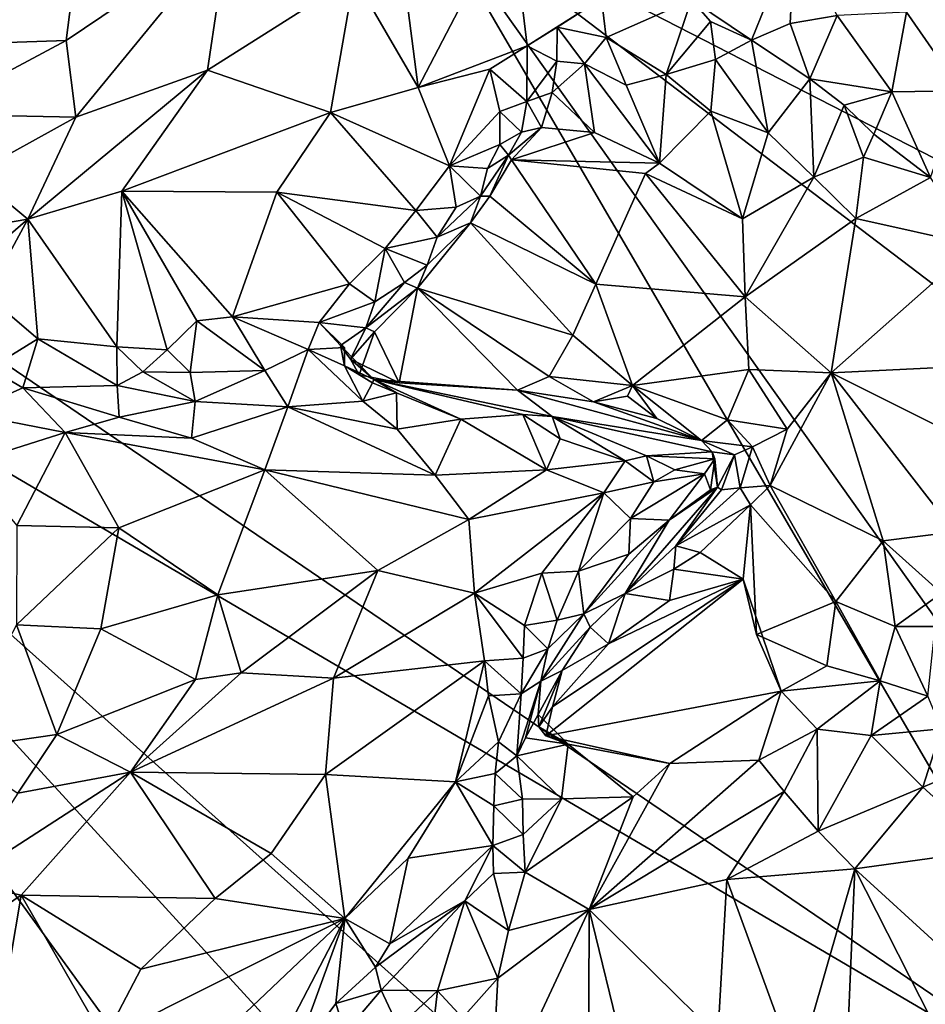
# Model space of a CAD drawing. Units: metres. Extents: x 25.19 to 33.69, y -2.83 to 5.58.
# Drawn here: x 31.09 to 31.81, y -1.92 to -1.14 of the extents above; entities that cross this region are included whole.
import ezdxf

# ---------------------------------------------------------------- set-up
doc = ezdxf.new("R2010")
doc.units = ezdxf.units.M

msp = doc.modelspace()

# ---------------------------------------------------------------- linework, layer by layer
at = {"layer": '1'}
for points in [[(31.41034, -1.04478, 0.82967), (33.01012, -0.95402, 0.76988), (32.55301, -1.63102, 0.79639)], [(31.01554, -1.04986, 1.12727), (30.95119, -1.16567, 1.23054), (31.14243, -0.98305, 1.1229)], [(31.14243, -0.98305, 1.1229), (30.95119, -1.16567, 1.23054), (31.1415, -1.06904, 1.23371)], [(30.77219, -1.20374, 0.85386), (31.05375, -0.99021, 0.84118), (31.41034, -1.04478, 0.82967)], [(31.98364, -2.02844, 0.82228), (30.77219, -1.20374, 0.85386), (31.41034, -1.04478, 0.82967)], [(32.08145, -1.98927, 0.81864), (31.98364, -2.02844, 0.82228), (31.41034, -1.04478, 0.82967)], [(32.08145, -1.98927, 0.81864), (31.41034, -1.04478, 0.82967), (32.31914, -1.73605, 0.80577)], [(31.41034, -1.04478, 0.82967), (32.55301, -1.63102, 0.79639), (32.31914, -1.73605, 0.80577)], [(31.39684, -1.1129, 1.31445), (31.4077, -1.19674, 1.35258), (31.48077, -1.05625, 1.31402)], [(31.48077, -1.05625, 1.31402), (31.4077, -1.19674, 1.35258), (31.49367, -1.1639, 1.34773)], [(31.48077, -1.05625, 1.31402), (31.49367, -1.1639, 1.34773), (31.5522, -1.12634, 1.34186)], [(30.95119, -1.16567, 1.23054), (31.12983, -1.15958, 1.31228), (31.1415, -1.06904, 1.23371)], [(31.1415, -1.06904, 1.23371), (31.12983, -1.15958, 1.31228), (31.25764, -1.07334, 1.28534)], [(31.12983, -1.15958, 1.31228), (31.13753, -1.22015, 1.35137), (31.25764, -1.07334, 1.28534)], [(31.25764, -1.07334, 1.28534), (31.13753, -1.22015, 1.35137), (31.24142, -1.18302, 1.34442)], [(31.25764, -1.07334, 1.28534), (31.24142, -1.18302, 1.34442), (31.35698, -1.10958, 1.31252)], [(31.70451, -1.07544, 1.36772), (31.62336, -1.12728, 1.37985), (31.67061, -1.1594, 1.40168)], [(31.70451, -1.07544, 1.36772), (31.67061, -1.1594, 1.40168), (31.70121, -1.14605, 1.39322)], [(31.73832, -1.13992, 1.37539), (31.70451, -1.07544, 1.36772), (31.70121, -1.14605, 1.39322)], [(31.24142, -1.18302, 1.34442), (31.33851, -1.21624, 1.35175), (31.35698, -1.10958, 1.31252)], [(31.35698, -1.10958, 1.31252), (31.33851, -1.21624, 1.35175), (31.4077, -1.19674, 1.35258)], [(31.39684, -1.1129, 1.31445), (31.35698, -1.10958, 1.31252), (31.4077, -1.19674, 1.35258)], [(31.82798, -1.112, 1.34788), (31.79298, -1.1372, 1.35247), (31.83615, -1.19918, 1.37704)], [(31.5522, -1.12634, 1.34186), (31.49367, -1.1639, 1.34773), (31.51735, -1.14898, 1.34149)], [(31.5522, -1.12634, 1.34186), (31.51735, -1.14898, 1.34149), (31.55586, -1.15732, 1.34853)], [(31.5522, -1.12634, 1.34186), (31.55586, -1.15732, 1.34853), (31.62336, -1.12728, 1.37985)], [(31.55586, -1.15732, 1.34853), (31.60329, -1.18642, 1.38114), (31.62336, -1.12728, 1.37985)], [(31.62336, -1.12728, 1.37985), (31.60329, -1.18642, 1.38114), (31.63839, -1.14469, 1.39246)], [(31.62336, -1.12728, 1.37985), (31.63839, -1.14469, 1.39246), (31.67061, -1.1594, 1.40168)], [(31.73832, -1.13992, 1.37539), (31.70121, -1.14605, 1.39322), (31.71652, -1.18971, 1.3886)], [(31.73832, -1.13992, 1.37539), (31.71652, -1.18971, 1.3886), (31.78136, -1.20007, 1.35874)], [(31.73832, -1.13992, 1.37539), (31.78136, -1.20007, 1.35874), (31.79298, -1.1372, 1.35247)], [(31.79298, -1.1372, 1.35247), (31.78136, -1.20007, 1.35874), (31.83615, -1.19918, 1.37704)], [(31.49367, -1.1639, 1.34773), (31.51711, -1.17593, 1.33677), (31.51735, -1.14898, 1.34149)], [(31.51735, -1.14898, 1.34149), (31.51711, -1.17593, 1.33677), (31.53873, -1.17807, 1.34667)], [(31.55586, -1.15732, 1.34853), (31.51735, -1.14898, 1.34149), (31.53873, -1.17807, 1.34667)], [(31.63839, -1.14469, 1.39246), (31.60329, -1.18642, 1.38114), (31.64213, -1.17453, 1.39692)], [(31.63839, -1.14469, 1.39246), (31.64213, -1.17453, 1.39692), (31.67061, -1.1594, 1.40168)], [(31.70121, -1.14605, 1.39322), (31.67061, -1.1594, 1.40168), (31.71652, -1.18971, 1.3886)], [(31.55586, -1.15732, 1.34853), (31.53873, -1.17807, 1.34667), (31.57162, -1.19476, 1.35617)], [(31.55586, -1.15732, 1.34853), (31.57162, -1.19476, 1.35617), (31.60329, -1.18642, 1.38114)], [(30.95119, -1.16567, 1.23054), (31.02089, -1.21765, 1.3164), (31.12983, -1.15958, 1.31228)], [(31.12983, -1.15958, 1.31228), (31.02089, -1.21765, 1.3164), (31.13753, -1.22015, 1.35137)], [(31.4077, -1.19674, 1.35258), (31.46412, -1.1823, 1.35174), (31.49367, -1.1639, 1.34773)], [(31.46412, -1.1823, 1.35174), (31.49331, -1.20769, 1.34836), (31.49367, -1.1639, 1.34773)], [(31.49367, -1.1639, 1.34773), (31.49331, -1.20769, 1.34836), (31.51711, -1.17593, 1.33677)], [(31.67061, -1.1594, 1.40168), (31.64213, -1.17453, 1.39692), (31.68385, -1.23248, 1.38487)], [(31.67061, -1.1594, 1.40168), (31.68385, -1.23248, 1.38487), (31.71652, -1.18971, 1.3886)], [(31.51336, -1.20046, 1.32363), (31.51711, -1.17593, 1.33677), (31.49331, -1.20769, 1.34836)], [(31.51711, -1.17593, 1.33677), (31.51336, -1.20046, 1.32363), (31.53873, -1.17807, 1.34667)], [(31.51336, -1.20046, 1.32363), (31.5468, -1.23205, 1.33556), (31.53873, -1.17807, 1.34667)], [(31.53873, -1.17807, 1.34667), (31.5468, -1.23205, 1.33556), (31.59808, -1.25637, 1.35511)], [(31.57162, -1.19476, 1.35617), (31.53873, -1.17807, 1.34667), (31.59808, -1.25637, 1.35511)], [(31.60329, -1.18642, 1.38114), (31.63842, -1.21532, 1.38688), (31.64213, -1.17453, 1.39692)], [(31.64213, -1.17453, 1.39692), (31.63842, -1.21532, 1.38688), (31.68385, -1.23248, 1.38487)], [(31.09965, -1.30059, 1.37329), (31.17372, -1.27853, 1.36642), (31.24142, -1.18302, 1.34442)], [(31.13753, -1.22015, 1.35137), (31.09965, -1.30059, 1.37329), (31.24142, -1.18302, 1.34442)], [(31.24142, -1.18302, 1.34442), (31.17372, -1.27853, 1.36642), (31.33851, -1.21624, 1.35175)], [(31.4077, -1.19674, 1.35258), (31.43222, -1.25831, 1.36955), (31.46412, -1.1823, 1.35174)], [(31.46412, -1.1823, 1.35174), (31.43222, -1.25831, 1.36955), (31.47212, -1.21549, 1.35587)], [(31.46412, -1.1823, 1.35174), (31.47212, -1.21549, 1.35587), (31.49331, -1.20769, 1.34836)], [(31.57162, -1.19476, 1.35617), (31.59808, -1.25637, 1.35511), (31.60329, -1.18642, 1.38114)], [(31.60329, -1.18642, 1.38114), (31.59808, -1.25637, 1.35511), (31.63842, -1.21532, 1.38688)], [(31.71652, -1.18971, 1.3886), (31.68385, -1.23248, 1.38487), (31.71968, -1.2674, 1.36502)], [(31.71652, -1.18971, 1.3886), (31.74362, -1.21062, 1.37152), (31.78136, -1.20007, 1.35874)], [(31.71652, -1.18971, 1.3886), (31.71968, -1.2674, 1.36502), (31.74362, -1.21062, 1.37152)], [(30.77219, -1.20374, 0.85386), (31.98364, -2.02844, 0.82228), (30.67395, -1.26003, 0.85837)], [(31.4077, -1.19674, 1.35258), (31.33851, -1.21624, 1.35175), (31.43222, -1.25831, 1.36955)], [(31.49331, -1.20769, 1.34836), (31.50502, -1.2282, 1.31936), (31.51336, -1.20046, 1.32363)], [(31.51336, -1.20046, 1.32363), (31.50502, -1.2282, 1.31936), (31.5468, -1.23205, 1.33556)], [(31.78136, -1.20007, 1.35874), (31.74362, -1.21062, 1.37152), (31.76722, -1.23351, 1.36397)], [(31.78136, -1.20007, 1.35874), (31.76722, -1.23351, 1.36397), (31.81177, -1.26763, 1.38525)], [(31.78136, -1.20007, 1.35874), (31.81177, -1.26763, 1.38525), (31.83615, -1.19918, 1.37704)], [(31.47212, -1.21549, 1.35587), (31.48913, -1.23191, 1.33228), (31.49331, -1.20769, 1.34836)], [(31.49331, -1.20769, 1.34836), (31.48913, -1.23191, 1.33228), (31.50502, -1.2282, 1.31936)], [(31.74362, -1.21062, 1.37152), (31.71968, -1.2674, 1.36502), (31.75896, -1.25163, 1.36418)], [(31.76722, -1.23351, 1.36397), (31.74362, -1.21062, 1.37152), (31.75896, -1.25163, 1.36418)], [(31.02089, -1.21765, 1.3164), (31.05632, -1.2648, 1.35654), (31.13753, -1.22015, 1.35137)], [(31.17372, -1.27853, 1.36642), (31.29599, -1.2793, 1.36059), (31.33851, -1.21624, 1.35175)], [(31.29599, -1.2793, 1.36059), (31.4058, -1.29366, 1.37211), (31.33851, -1.21624, 1.35175)], [(31.33851, -1.21624, 1.35175), (31.4058, -1.29366, 1.37211), (31.43222, -1.25831, 1.36955)], [(31.47212, -1.21549, 1.35587), (31.43222, -1.25831, 1.36955), (31.47193, -1.24163, 1.35606)], [(31.47212, -1.21549, 1.35587), (31.47193, -1.24163, 1.35606), (31.48913, -1.23191, 1.33228)], [(31.59808, -1.25637, 1.35511), (31.66343, -1.3002, 1.35087), (31.63842, -1.21532, 1.38688)], [(31.63842, -1.21532, 1.38688), (31.66343, -1.3002, 1.35087), (31.68385, -1.23248, 1.38487)], [(31.05632, -1.2648, 1.35654), (31.09965, -1.30059, 1.37329), (31.13753, -1.22015, 1.35137)], [(31.47193, -1.24163, 1.35606), (31.47883, -1.25001, 1.33526), (31.48913, -1.23191, 1.33228)], [(31.48913, -1.23191, 1.33228), (31.47883, -1.25001, 1.33526), (31.50502, -1.2282, 1.31936)], [(31.50502, -1.2282, 1.31936), (31.47883, -1.25001, 1.33526), (31.48131, -1.25361, 1.2992)], [(31.48131, -1.25361, 1.2992), (31.5468, -1.23205, 1.33556), (31.50502, -1.2282, 1.31936)], [(31.48131, -1.25361, 1.2992), (31.59808, -1.25637, 1.35511), (31.5468, -1.23205, 1.33556)], [(31.66343, -1.3002, 1.35087), (31.71968, -1.2674, 1.36502), (31.68385, -1.23248, 1.38487)], [(31.76722, -1.23351, 1.36397), (31.75896, -1.25163, 1.36418), (31.81177, -1.26763, 1.38525)], [(31.43222, -1.25831, 1.36955), (31.46233, -1.26065, 1.35664), (31.47193, -1.24163, 1.35606)], [(31.47193, -1.24163, 1.35606), (31.46233, -1.26065, 1.35664), (31.47883, -1.25001, 1.33526)], [(31.46233, -1.26065, 1.35664), (31.4567, -1.28238, 1.34567), (31.47883, -1.25001, 1.33526)], [(31.4567, -1.28238, 1.34567), (31.46422, -1.28229, 1.30658), (31.47883, -1.25001, 1.33526)], [(31.47883, -1.25001, 1.33526), (31.46422, -1.28229, 1.30658), (31.48131, -1.25361, 1.2992)], [(31.43222, -1.25831, 1.36955), (31.4058, -1.29366, 1.37211), (31.43749, -1.29106, 1.3692)], [(31.43222, -1.25831, 1.36955), (31.43749, -1.29106, 1.3692), (31.4567, -1.28238, 1.34567)], [(31.43222, -1.25831, 1.36955), (31.4567, -1.28238, 1.34567), (31.46233, -1.26065, 1.35664)], [(31.46422, -1.28229, 1.30658), (31.54781, -1.35167, 1.29649), (31.48131, -1.25361, 1.2992)], [(31.48131, -1.25361, 1.2992), (31.54781, -1.35167, 1.29649), (31.587, -1.26454, 1.34575)], [(31.48131, -1.25361, 1.2992), (31.587, -1.26454, 1.34575), (31.59808, -1.25637, 1.35511)], [(31.59808, -1.25637, 1.35511), (31.587, -1.26454, 1.34575), (31.66343, -1.3002, 1.35087)], [(31.71968, -1.2674, 1.36502), (31.75286, -1.3, 1.36759), (31.75896, -1.25163, 1.36418)], [(31.75896, -1.25163, 1.36418), (31.75286, -1.3, 1.36759), (31.81177, -1.26763, 1.38525)], [(31.11534, -2.63633, 0.86224), (30.49204, -2.70387, 0.88698), (30.67395, -1.26003, 0.85837)], [(30.67395, -1.26003, 0.85837), (31.26431, -2.56733, 0.85508), (31.11534, -2.63633, 0.86224)], [(31.26431, -2.56733, 0.85508), (30.67395, -1.26003, 0.85837), (31.40785, -2.49213, 0.84818)], [(31.40785, -2.49213, 0.84818), (30.67395, -1.26003, 0.85837), (31.51413, -2.41958, 0.84288)], [(31.51413, -2.41958, 0.84288), (30.67395, -1.26003, 0.85837), (31.66343, -2.34151, 0.83742)], [(30.67395, -1.26003, 0.85837), (31.98364, -2.02844, 0.82228), (31.71365, -2.18898, 0.83343)], [(30.67395, -1.26003, 0.85837), (31.71365, -2.18898, 0.83343), (31.66343, -2.34151, 0.83742)], [(31.05632, -1.2648, 1.35654), (30.98551, -1.31989, 1.36242), (31.09965, -1.30059, 1.37329)], [(31.54781, -1.35167, 1.29649), (31.66567, -1.36169, 1.33283), (31.587, -1.26454, 1.34575)], [(31.587, -1.26454, 1.34575), (31.66567, -1.36169, 1.33283), (31.66343, -1.3002, 1.35087)], [(31.66343, -1.3002, 1.35087), (31.66567, -1.36169, 1.33283), (31.71968, -1.2674, 1.36502)], [(31.66567, -1.36169, 1.33283), (31.75286, -1.3, 1.36759), (31.71968, -1.2674, 1.36502)], [(31.81177, -1.26763, 1.38525), (31.75286, -1.3, 1.36759), (31.84737, -1.32096, 1.38405)], [(31.09965, -1.30059, 1.37329), (31.16991, -1.40117, 1.37425), (31.17372, -1.27853, 1.36642)], [(31.17372, -1.27853, 1.36642), (31.16991, -1.40117, 1.37425), (31.20949, -1.40352, 1.37526)], [(31.17372, -1.27853, 1.36642), (31.20949, -1.40352, 1.37526), (31.23285, -1.38067, 1.36818)], [(31.17372, -1.27853, 1.36642), (31.23285, -1.38067, 1.36818), (31.26102, -1.37766, 1.37038)], [(31.17372, -1.27853, 1.36642), (31.26102, -1.37766, 1.37038), (31.29599, -1.2793, 1.36059)], [(31.29599, -1.2793, 1.36059), (31.26102, -1.37766, 1.37038), (31.35333, -1.35141, 1.37406)], [(31.29599, -1.2793, 1.36059), (31.35333, -1.35141, 1.37406), (31.38167, -1.32376, 1.3721)], [(31.29599, -1.2793, 1.36059), (31.38167, -1.32376, 1.3721), (31.4058, -1.29366, 1.37211)], [(31.43749, -1.29106, 1.3692), (31.42245, -1.31472, 1.36593), (31.4567, -1.28238, 1.34567)], [(31.44875, -1.30345, 1.3194), (31.4567, -1.28238, 1.34567), (31.42245, -1.31472, 1.36593)], [(31.4567, -1.28238, 1.34567), (31.44875, -1.30345, 1.3194), (31.46422, -1.28229, 1.30658)], [(31.46422, -1.28229, 1.30658), (31.44875, -1.30345, 1.3194), (31.54781, -1.35167, 1.29649)], [(31.4058, -1.29366, 1.37211), (31.38167, -1.32376, 1.3721), (31.42245, -1.31472, 1.36593)], [(31.4058, -1.29366, 1.37211), (31.42245, -1.31472, 1.36593), (31.43749, -1.29106, 1.3692)], [(30.98551, -1.31989, 1.36242), (31.00798, -1.37945, 1.37837), (31.09965, -1.30059, 1.37329)], [(31.09965, -1.30059, 1.37329), (31.00798, -1.37945, 1.37837), (31.06705, -1.36054, 1.37997)], [(31.06705, -1.36054, 1.37997), (31.10758, -1.39498, 1.38277), (31.09965, -1.30059, 1.37329)], [(31.09965, -1.30059, 1.37329), (31.10758, -1.39498, 1.38277), (31.16991, -1.40117, 1.37425)], [(31.40703, -1.35501, 1.32578), (31.52962, -1.39205, 1.29016), (31.44875, -1.30345, 1.3194)], [(31.41458, -1.33686, 1.35176), (31.40703, -1.35501, 1.32578), (31.44875, -1.30345, 1.3194)], [(31.44875, -1.30345, 1.3194), (31.42245, -1.31472, 1.36593), (31.41458, -1.33686, 1.35176)], [(31.44875, -1.30345, 1.3194), (31.52962, -1.39205, 1.29016), (31.54781, -1.35167, 1.29649)], [(31.75286, -1.3, 1.36759), (31.66567, -1.36169, 1.33283), (31.73353, -1.42175, 1.3535)], [(31.75286, -1.3, 1.36759), (31.73353, -1.42175, 1.3535), (31.84737, -1.32096, 1.38405)], [(31.38167, -1.32376, 1.3721), (31.41458, -1.33686, 1.35176), (31.42245, -1.31472, 1.36593)], [(31.35333, -1.35141, 1.37406), (31.37338, -1.36577, 1.36841), (31.38167, -1.32376, 1.3721)], [(31.38167, -1.32376, 1.3721), (31.37338, -1.36577, 1.36841), (31.39683, -1.35041, 1.36065)], [(31.38167, -1.32376, 1.3721), (31.39683, -1.35041, 1.36065), (31.41458, -1.33686, 1.35176)], [(31.84737, -1.32096, 1.38405), (31.73353, -1.42175, 1.3535), (31.85797, -1.41567, 1.38191)], [(31.39683, -1.35041, 1.36065), (31.40703, -1.35501, 1.32578), (31.41458, -1.33686, 1.35176)], [(31.35333, -1.35141, 1.37406), (31.26102, -1.37766, 1.37038), (31.32939, -1.38213, 1.37871)], [(31.35333, -1.35141, 1.37406), (31.32939, -1.38213, 1.37871), (31.37338, -1.36577, 1.36841)], [(31.37338, -1.36577, 1.36841), (31.36641, -1.38623, 1.3534), (31.39683, -1.35041, 1.36065)], [(31.39683, -1.35041, 1.36065), (31.36641, -1.38623, 1.3534), (31.40703, -1.35501, 1.32578)], [(31.36641, -1.38623, 1.3534), (31.37319, -1.38949, 1.32835), (31.40703, -1.35501, 1.32578)], [(31.37319, -1.38949, 1.32835), (31.39251, -1.4296, 1.3266), (31.40703, -1.35501, 1.32578)], [(31.40703, -1.35501, 1.32578), (31.39251, -1.4296, 1.3266), (31.48587, -1.43547, 1.31158)], [(31.40703, -1.35501, 1.32578), (31.48587, -1.43547, 1.31158), (31.51105, -1.42457, 1.29068)], [(31.40703, -1.35501, 1.32578), (31.51105, -1.42457, 1.29068), (31.52962, -1.39205, 1.29016)], [(31.54781, -1.35167, 1.29649), (31.52962, -1.39205, 1.29016), (31.57671, -1.43176, 1.29954)], [(31.54781, -1.35167, 1.29649), (31.57671, -1.43176, 1.29954), (31.66567, -1.36169, 1.33283)], [(31.06705, -1.36054, 1.37997), (31.0693, -1.41827, 1.39189), (31.10758, -1.39498, 1.38277)], [(31.36641, -1.38623, 1.3534), (31.37338, -1.36577, 1.36841), (31.32939, -1.38213, 1.37871)], [(31.66567, -1.36169, 1.33283), (31.57671, -1.43176, 1.29954), (31.66838, -1.41912, 1.33745)], [(31.66567, -1.36169, 1.33283), (31.66838, -1.41912, 1.33745), (31.73353, -1.42175, 1.3535)], [(31.20949, -1.40352, 1.37526), (31.22757, -1.42152, 1.38017), (31.23285, -1.38067, 1.36818)], [(31.23285, -1.38067, 1.36818), (31.22757, -1.42152, 1.38017), (31.2867, -1.41984, 1.38893)], [(31.26102, -1.37766, 1.37038), (31.23285, -1.38067, 1.36818), (31.2867, -1.41984, 1.38893)], [(31.26102, -1.37766, 1.37038), (31.2867, -1.41984, 1.38893), (31.32078, -1.40329, 1.38695)], [(31.26102, -1.37766, 1.37038), (31.32078, -1.40329, 1.38695), (31.32939, -1.38213, 1.37871)], [(31.32939, -1.38213, 1.37871), (31.32078, -1.40329, 1.38695), (31.3494, -1.40173, 1.38551)], [(31.3462, -1.40028, 1.3673), (31.32939, -1.38213, 1.37871), (31.3494, -1.40173, 1.38551)], [(31.36641, -1.38623, 1.3534), (31.32939, -1.38213, 1.37871), (31.3462, -1.40028, 1.3673)], [(31.35412, -1.41084, 1.34118), (31.36641, -1.38623, 1.3534), (31.3462, -1.40028, 1.3673)], [(31.36641, -1.38623, 1.3534), (31.35412, -1.41084, 1.34118), (31.37319, -1.38949, 1.32835)], [(31.35412, -1.41084, 1.34118), (31.361, -1.42343, 1.31411), (31.37319, -1.38949, 1.32835)], [(31.37319, -1.38949, 1.32835), (31.361, -1.42343, 1.31411), (31.39251, -1.4296, 1.3266)], [(31.10758, -1.39498, 1.38277), (31.0693, -1.41827, 1.39189), (31.09554, -1.43344, 1.39623)], [(31.10758, -1.39498, 1.38277), (31.09554, -1.43344, 1.39623), (31.16996, -1.4318, 1.38986)], [(31.16991, -1.40117, 1.37425), (31.10758, -1.39498, 1.38277), (31.16996, -1.4318, 1.38986)], [(31.52962, -1.39205, 1.29016), (31.51105, -1.42457, 1.29068), (31.57671, -1.43176, 1.29954)], [(31.16991, -1.40117, 1.37425), (31.19037, -1.42105, 1.38399), (31.20949, -1.40352, 1.37526)], [(31.19037, -1.42105, 1.38399), (31.16991, -1.40117, 1.37425), (31.16996, -1.4318, 1.38986)], [(31.20949, -1.40352, 1.37526), (31.19037, -1.42105, 1.38399), (31.22757, -1.42152, 1.38017)], [(31.32078, -1.40329, 1.38695), (31.2867, -1.41984, 1.38893), (31.30475, -1.44845, 1.42915)], [(31.32078, -1.40329, 1.38695), (31.30475, -1.44845, 1.42915), (31.36398, -1.44417, 1.42471)], [(31.32078, -1.40329, 1.38695), (31.34958, -1.4162, 1.37982), (31.3494, -1.40173, 1.38551)], [(31.34958, -1.4162, 1.37982), (31.32078, -1.40329, 1.38695), (31.36398, -1.44417, 1.42471)], [(31.37253, -1.42705, 1.36746), (31.35412, -1.41084, 1.34118), (31.3462, -1.40028, 1.3673)], [(31.34958, -1.4162, 1.37982), (31.37253, -1.42705, 1.36746), (31.3462, -1.40028, 1.3673)], [(31.3462, -1.40028, 1.3673), (31.3494, -1.40173, 1.38551), (31.34958, -1.4162, 1.37982)], [(31.39251, -1.4296, 1.3266), (31.361, -1.42343, 1.31411), (31.35412, -1.41084, 1.34118)], [(31.37253, -1.42705, 1.36746), (31.39251, -1.4296, 1.3266), (31.35412, -1.41084, 1.34118)], [(31.0693, -1.41827, 1.39189), (31.0507, -1.4535, 1.40632), (31.09554, -1.43344, 1.39623)], [(31.19037, -1.42105, 1.38399), (31.16996, -1.4318, 1.38986), (31.23169, -1.44446, 1.40924)], [(31.22757, -1.42152, 1.38017), (31.19037, -1.42105, 1.38399), (31.23169, -1.44446, 1.40924)], [(31.2867, -1.41984, 1.38893), (31.22757, -1.42152, 1.38017), (31.23169, -1.44446, 1.40924)], [(31.2867, -1.41984, 1.38893), (31.23169, -1.44446, 1.40924), (31.30475, -1.44845, 1.42915)], [(31.34958, -1.4162, 1.37982), (31.37145, -1.4295, 1.39217), (31.37253, -1.42705, 1.36746)], [(31.37145, -1.4295, 1.39217), (31.34958, -1.4162, 1.37982), (31.36398, -1.44417, 1.42471)], [(31.66838, -1.41912, 1.33745), (31.57671, -1.43176, 1.29954), (31.65174, -1.45875, 1.33881)], [(31.66838, -1.41912, 1.33745), (31.65174, -1.45875, 1.33881), (31.69874, -1.46618, 1.34158)], [(31.66838, -1.41912, 1.33745), (31.69874, -1.46618, 1.34158), (31.73353, -1.42175, 1.3535)], [(31.73353, -1.42175, 1.3535), (31.8272, -1.4686, 1.37408), (31.85797, -1.41567, 1.38191)], [(31.37253, -1.42705, 1.36746), (31.37145, -1.4295, 1.39217), (31.39052, -1.43756, 1.41115)], [(31.37253, -1.42705, 1.36746), (31.39052, -1.43756, 1.41115), (31.4413, -1.45823, 1.44779)], [(31.39251, -1.4296, 1.3266), (31.37253, -1.42705, 1.36746), (31.48587, -1.43547, 1.31158)], [(31.48587, -1.43547, 1.31158), (31.37253, -1.42705, 1.36746), (31.51337, -1.45615, 1.41746)], [(31.51337, -1.45615, 1.41746), (31.37253, -1.42705, 1.36746), (31.49019, -1.4547, 1.42093)], [(31.37253, -1.42705, 1.36746), (31.4413, -1.45823, 1.44779), (31.49019, -1.4547, 1.42093)], [(31.51105, -1.42457, 1.29068), (31.48587, -1.43547, 1.31158), (31.54585, -1.44449, 1.3087)], [(31.51105, -1.42457, 1.29068), (31.54585, -1.44449, 1.3087), (31.57671, -1.43176, 1.29954)], [(31.68524, -1.51067, 1.33128), (31.77446, -1.55416, 1.34299), (31.73353, -1.42175, 1.3535)], [(31.69874, -1.46618, 1.34158), (31.68524, -1.51067, 1.33128), (31.73353, -1.42175, 1.3535)], [(31.77446, -1.55416, 1.34299), (31.8308, -1.54729, 1.36466), (31.73353, -1.42175, 1.3535)], [(31.73353, -1.42175, 1.3535), (31.8308, -1.54729, 1.36466), (31.8272, -1.4686, 1.37408)], [(31.09554, -1.43344, 1.39623), (31.0507, -1.4535, 1.40632), (31.12892, -1.46887, 1.4282)], [(31.16996, -1.4318, 1.38986), (31.09554, -1.43344, 1.39623), (31.17153, -1.45663, 1.42125)], [(31.09554, -1.43344, 1.39623), (31.12892, -1.46887, 1.4282), (31.17153, -1.45663, 1.42125)], [(31.16996, -1.4318, 1.38986), (31.17153, -1.45663, 1.42125), (31.23169, -1.44446, 1.40924)], [(31.36398, -1.44417, 1.42471), (31.39052, -1.43756, 1.41115), (31.37145, -1.4295, 1.39217)], [(31.48587, -1.43547, 1.31158), (31.51337, -1.45615, 1.41746), (31.63103, -1.47505, 1.3493)], [(31.48587, -1.43547, 1.31158), (31.63103, -1.47505, 1.3493), (31.54585, -1.44449, 1.3087)], [(31.57671, -1.43176, 1.29954), (31.54585, -1.44449, 1.3087), (31.57267, -1.44026, 1.3033)], [(31.57267, -1.44026, 1.3033), (31.59594, -1.45787, 1.32068), (31.57671, -1.43176, 1.29954)], [(31.57671, -1.43176, 1.29954), (31.59594, -1.45787, 1.32068), (31.63103, -1.47505, 1.3493)], [(31.57671, -1.43176, 1.29954), (31.63103, -1.47505, 1.3493), (31.65174, -1.45875, 1.33881)], [(31.23169, -1.44446, 1.40924), (31.17153, -1.45663, 1.42125), (31.22878, -1.47324, 1.43595)], [(31.23169, -1.44446, 1.40924), (31.22878, -1.47324, 1.43595), (31.30475, -1.44845, 1.42915)], [(31.36398, -1.44417, 1.42471), (31.30475, -1.44845, 1.42915), (31.39106, -1.46606, 1.44969)], [(31.39052, -1.43756, 1.41115), (31.36398, -1.44417, 1.42471), (31.39106, -1.46606, 1.44969)], [(31.39052, -1.43756, 1.41115), (31.39106, -1.46606, 1.44969), (31.4413, -1.45823, 1.44779)], [(31.57267, -1.44026, 1.3033), (31.54585, -1.44449, 1.3087), (31.59594, -1.45787, 1.32068)], [(31.54585, -1.44449, 1.3087), (31.63103, -1.47505, 1.3493), (31.59594, -1.45787, 1.32068)], [(31.30475, -1.44845, 1.42915), (31.22878, -1.47324, 1.43595), (31.28649, -1.49827, 1.45769)], [(31.30475, -1.44845, 1.42915), (31.28649, -1.49827, 1.45769), (31.42098, -1.50246, 1.47293)], [(31.30475, -1.44845, 1.42915), (31.42098, -1.50246, 1.47293), (31.39106, -1.46606, 1.44969)], [(31.0507, -1.4535, 1.40632), (31.05007, -1.49376, 1.42431), (31.12892, -1.46887, 1.4282)], [(31.17153, -1.45663, 1.42125), (31.12892, -1.46887, 1.4282), (31.22878, -1.47324, 1.43595)], [(31.39106, -1.46606, 1.44969), (31.42098, -1.50246, 1.47293), (31.4413, -1.45823, 1.44779)], [(31.4413, -1.45823, 1.44779), (31.42098, -1.50246, 1.47293), (31.50882, -1.49822, 1.47863)], [(31.49019, -1.4547, 1.42093), (31.4413, -1.45823, 1.44779), (31.50882, -1.49822, 1.47863)], [(31.49019, -1.4547, 1.42093), (31.50882, -1.49822, 1.47863), (31.51958, -1.47386, 1.4606)], [(31.49019, -1.4547, 1.42093), (31.51958, -1.47386, 1.4606), (31.51337, -1.45615, 1.41746)], [(31.63103, -1.47505, 1.3493), (31.51337, -1.45615, 1.41746), (31.63962, -1.48403, 1.3915)], [(31.51958, -1.47386, 1.4606), (31.57081, -1.49103, 1.47305), (31.51337, -1.45615, 1.41746)], [(31.51337, -1.45615, 1.41746), (31.57081, -1.49103, 1.47305), (31.58769, -1.48728, 1.46185)], [(31.63962, -1.48403, 1.3915), (31.51337, -1.45615, 1.41746), (31.58769, -1.48728, 1.46185)], [(31.65174, -1.45875, 1.33881), (31.63103, -1.47505, 1.3493), (31.67128, -1.48009, 1.34312)], [(31.65174, -1.45875, 1.33881), (31.67128, -1.48009, 1.34312), (31.69874, -1.46618, 1.34158)], [(31.67128, -1.48009, 1.34312), (31.68524, -1.51067, 1.33128), (31.69874, -1.46618, 1.34158)], [(31.05007, -1.49376, 1.42431), (31.09078, -1.54214, 1.43272), (31.12892, -1.46887, 1.4282)], [(31.09078, -1.54214, 1.43272), (31.17142, -1.54396, 1.44999), (31.12892, -1.46887, 1.4282)], [(31.12892, -1.46887, 1.4282), (31.17142, -1.54396, 1.44999), (31.28649, -1.49827, 1.45769)], [(31.22878, -1.47324, 1.43595), (31.12892, -1.46887, 1.4282), (31.28649, -1.49827, 1.45769)], [(31.51958, -1.47386, 1.4606), (31.50882, -1.49822, 1.47863), (31.57081, -1.49103, 1.47305)], [(31.65723, -1.48655, 1.37322), (31.67128, -1.48009, 1.34312), (31.63103, -1.47505, 1.3493)], [(31.63962, -1.48403, 1.3915), (31.65723, -1.48655, 1.37322), (31.63103, -1.47505, 1.3493)], [(31.65723, -1.48655, 1.37322), (31.66156, -1.51249, 1.34319), (31.67128, -1.48009, 1.34312)], [(31.67128, -1.48009, 1.34312), (31.66156, -1.51249, 1.34319), (31.68524, -1.51067, 1.33128)], [(31.50882, -1.49822, 1.47863), (31.55406, -1.51645, 1.48193), (31.57081, -1.49103, 1.47305)], [(31.57081, -1.49103, 1.47305), (31.55406, -1.51645, 1.48193), (31.59355, -1.50782, 1.47445)], [(31.58769, -1.48728, 1.46185), (31.57081, -1.49103, 1.47305), (31.59355, -1.50782, 1.47445)], [(31.63962, -1.48403, 1.3915), (31.58769, -1.48728, 1.46185), (31.64175, -1.48966, 1.41575)], [(31.58769, -1.48728, 1.46185), (31.59355, -1.50782, 1.47445), (31.61009, -1.49823, 1.46641)], [(31.58769, -1.48728, 1.46185), (31.61009, -1.49823, 1.46641), (31.64175, -1.48966, 1.41575)], [(31.64175, -1.48966, 1.41575), (31.61009, -1.49823, 1.46641), (31.63344, -1.50154, 1.45561)], [(31.63344, -1.50154, 1.45561), (31.63824, -1.514, 1.41006), (31.64175, -1.48966, 1.41575)], [(31.63824, -1.514, 1.41006), (31.6437, -1.51205, 1.38798), (31.64175, -1.48966, 1.41575)], [(31.63962, -1.48403, 1.3915), (31.6437, -1.51205, 1.38798), (31.65723, -1.48655, 1.37322)], [(31.6437, -1.51205, 1.38798), (31.63962, -1.48403, 1.3915), (31.64175, -1.48966, 1.41575)], [(31.6437, -1.51205, 1.38798), (31.64691, -1.51414, 1.36825), (31.65723, -1.48655, 1.37322)], [(31.65723, -1.48655, 1.37322), (31.64691, -1.51414, 1.36825), (31.66156, -1.51249, 1.34319)], [(31.17142, -1.54396, 1.44999), (31.24961, -1.59676, 1.47958), (31.28649, -1.49827, 1.45769)], [(31.28649, -1.49827, 1.45769), (31.24961, -1.59676, 1.47958), (31.37563, -1.5777, 1.48383)], [(31.28649, -1.49827, 1.45769), (31.37563, -1.5777, 1.48383), (31.44756, -1.53745, 1.48171)], [(31.28649, -1.49827, 1.45769), (31.44756, -1.53745, 1.48171), (31.42098, -1.50246, 1.47293)], [(31.42098, -1.50246, 1.47293), (31.44756, -1.53745, 1.48171), (31.50882, -1.49822, 1.47863)], [(31.44756, -1.53745, 1.48171), (31.55406, -1.51645, 1.48193), (31.50882, -1.49822, 1.47863)], [(31.59355, -1.50782, 1.47445), (31.63344, -1.50154, 1.45561), (31.61009, -1.49823, 1.46641)], [(31.57504, -1.53659, 1.4765), (31.63344, -1.50154, 1.45561), (31.59355, -1.50782, 1.47445)], [(31.63344, -1.50154, 1.45561), (31.57504, -1.53659, 1.4765), (31.60562, -1.53799, 1.44289)], [(31.63824, -1.514, 1.41006), (31.63344, -1.50154, 1.45561), (31.60562, -1.53799, 1.44289)], [(31.55406, -1.51645, 1.48193), (31.57504, -1.53659, 1.4765), (31.59355, -1.50782, 1.47445)], [(31.5708, -1.59577, 1.32037), (31.61094, -1.55811, 1.32726), (31.6437, -1.51205, 1.38798)], [(31.5708, -1.59577, 1.32037), (31.6437, -1.51205, 1.38798), (31.60562, -1.53799, 1.44289)], [(31.60562, -1.53799, 1.44289), (31.6437, -1.51205, 1.38798), (31.63824, -1.514, 1.41006)], [(31.6437, -1.51205, 1.38798), (31.61094, -1.55811, 1.32726), (31.64691, -1.51414, 1.36825)], [(31.61094, -1.55811, 1.32726), (31.66994, -1.52594, 1.32586), (31.66156, -1.51249, 1.34319)], [(31.64691, -1.51414, 1.36825), (31.61094, -1.55811, 1.32726), (31.66156, -1.51249, 1.34319)], [(31.66156, -1.51249, 1.34319), (31.66994, -1.52594, 1.32586), (31.68524, -1.51067, 1.33128)], [(31.68524, -1.51067, 1.33128), (31.66994, -1.52594, 1.32586), (31.73719, -1.60201, 1.32334)], [(31.68524, -1.51067, 1.33128), (31.73719, -1.60201, 1.32334), (31.77446, -1.55416, 1.34299)], [(31.44756, -1.53745, 1.48171), (31.45201, -1.59563, 1.48089), (31.55406, -1.51645, 1.48193)], [(31.55406, -1.51645, 1.48193), (31.45201, -1.59563, 1.48089), (31.50522, -1.57965, 1.47837)], [(31.55406, -1.51645, 1.48193), (31.50522, -1.57965, 1.47837), (31.53421, -1.57817, 1.4737)], [(31.55406, -1.51645, 1.48193), (31.53421, -1.57817, 1.4737), (31.57504, -1.53659, 1.4765)], [(31.61094, -1.55811, 1.32726), (31.63001, -1.56336, 1.30921), (31.66994, -1.52594, 1.32586)], [(31.66994, -1.52594, 1.32586), (31.63001, -1.56336, 1.30921), (31.66397, -1.58445, 1.30978)], [(31.66994, -1.52594, 1.32586), (31.66397, -1.58445, 1.30978), (31.67461, -1.62813, 1.31408)], [(31.66994, -1.52594, 1.32586), (31.67461, -1.62813, 1.31408), (31.73719, -1.60201, 1.32334)], [(31.44756, -1.53745, 1.48171), (31.37563, -1.5777, 1.48383), (31.45201, -1.59563, 1.48089)], [(31.53421, -1.57817, 1.4737), (31.57386, -1.56475, 1.45928), (31.57504, -1.53659, 1.4765)], [(31.57504, -1.53659, 1.4765), (31.57386, -1.56475, 1.45928), (31.60562, -1.53799, 1.44289)], [(31.09078, -1.54214, 1.43272), (31.09051, -1.62057, 1.44405), (31.17142, -1.54396, 1.44999)], [(31.17142, -1.54396, 1.44999), (31.09051, -1.62057, 1.44405), (31.15725, -1.62367, 1.46859)], [(31.17142, -1.54396, 1.44999), (31.15725, -1.62367, 1.46859), (31.24961, -1.59676, 1.47958)], [(31.53819, -1.61186, 1.4338), (31.5708, -1.59577, 1.32037), (31.60562, -1.53799, 1.44289)], [(31.57386, -1.56475, 1.45928), (31.53819, -1.61186, 1.4338), (31.60562, -1.53799, 1.44289)], [(31.77446, -1.55416, 1.34299), (31.82056, -1.59568, 1.33831), (31.8308, -1.54729, 1.36466)], [(31.61094, -1.55811, 1.32726), (31.5708, -1.59577, 1.32037), (31.6094, -1.57668, 1.30556)], [(31.61094, -1.55811, 1.32726), (31.6094, -1.57668, 1.30556), (31.63001, -1.56336, 1.30921)], [(31.77446, -1.55416, 1.34299), (31.73719, -1.60201, 1.32334), (31.78392, -1.62182, 1.32441)], [(31.77446, -1.55416, 1.34299), (31.78392, -1.62182, 1.32441), (31.82056, -1.59568, 1.33831)], [(31.53421, -1.57817, 1.4737), (31.53819, -1.61186, 1.4338), (31.57386, -1.56475, 1.45928)], [(31.63001, -1.56336, 1.30921), (31.6094, -1.57668, 1.30556), (31.66397, -1.58445, 1.30978)], [(31.5708, -1.59577, 1.32037), (31.6058, -1.60125, 1.29264), (31.6094, -1.57668, 1.30556)], [(31.6094, -1.57668, 1.30556), (31.6058, -1.60125, 1.29264), (31.66397, -1.58445, 1.30978)], [(31.24961, -1.59676, 1.47958), (31.26793, -1.65843, 1.48886), (31.37563, -1.5777, 1.48383)], [(31.37563, -1.5777, 1.48383), (31.26793, -1.65843, 1.48886), (31.34084, -1.66258, 1.48055)], [(31.37563, -1.5777, 1.48383), (31.34084, -1.66258, 1.48055), (31.45201, -1.59563, 1.48089)], [(31.45201, -1.59563, 1.48089), (31.49162, -1.62109, 1.46909), (31.50522, -1.57965, 1.47837)], [(31.50522, -1.57965, 1.47837), (31.49162, -1.62109, 1.46909), (31.51725, -1.61689, 1.45747)], [(31.50522, -1.57965, 1.47837), (31.51725, -1.61689, 1.45747), (31.53421, -1.57817, 1.4737)], [(31.66397, -1.58445, 1.30978), (31.51358, -1.68516, 1.28195), (31.50834, -1.70807, 1.29171)], [(31.69404, -1.67283, 1.34342), (31.66397, -1.58445, 1.30978), (31.50834, -1.70807, 1.29171)], [(31.66397, -1.58445, 1.30978), (31.55782, -1.63552, 1.27879), (31.51358, -1.68516, 1.28195)], [(31.53421, -1.57817, 1.4737), (31.51725, -1.61689, 1.45747), (31.53819, -1.61186, 1.4338)], [(31.6058, -1.60125, 1.29264), (31.55782, -1.63552, 1.27879), (31.66397, -1.58445, 1.30978)], [(31.69404, -1.67283, 1.34342), (31.67461, -1.62813, 1.31408), (31.66397, -1.58445, 1.30978)], [(31.24961, -1.59676, 1.47958), (31.15725, -1.62367, 1.46859), (31.23201, -1.66367, 1.49057)], [(31.24961, -1.59676, 1.47958), (31.23201, -1.66367, 1.49057), (31.26793, -1.65843, 1.48886)], [(31.45201, -1.59563, 1.48089), (31.34084, -1.66258, 1.48055), (31.45985, -1.64884, 1.46565)], [(31.45201, -1.59563, 1.48089), (31.45985, -1.64884, 1.46565), (31.4905, -1.64679, 1.45641)], [(31.49162, -1.62109, 1.46909), (31.45201, -1.59563, 1.48089), (31.4905, -1.64679, 1.45641)], [(31.54322, -1.62242, 1.31818), (31.5708, -1.59577, 1.32037), (31.53819, -1.61186, 1.4338)], [(31.54322, -1.62242, 1.31818), (31.55782, -1.63552, 1.27879), (31.5708, -1.59577, 1.32037)], [(31.5708, -1.59577, 1.32037), (31.55782, -1.63552, 1.27879), (31.6058, -1.60125, 1.29264)], [(31.78392, -1.62182, 1.32441), (31.81542, -1.62196, 1.32513), (31.82056, -1.59568, 1.33831)], [(31.67461, -1.62813, 1.31408), (31.72994, -1.65293, 1.32245), (31.73719, -1.60201, 1.32334)], [(31.73719, -1.60201, 1.32334), (31.72994, -1.65293, 1.32245), (31.77225, -1.66467, 1.32385)], [(31.73719, -1.60201, 1.32334), (31.77225, -1.66467, 1.32385), (31.78392, -1.62182, 1.32441)], [(31.50451, -1.66494, 1.3975), (31.54322, -1.62242, 1.31818), (31.53819, -1.61186, 1.4338)], [(31.5099, -1.63937, 1.43966), (31.50451, -1.66494, 1.3975), (31.53819, -1.61186, 1.4338)], [(31.51725, -1.61689, 1.45747), (31.5099, -1.63937, 1.43966), (31.53819, -1.61186, 1.4338)], [(31.09051, -1.62057, 1.44405), (31.03886, -1.71912, 1.47657), (31.12253, -1.70696, 1.48865)], [(31.09051, -1.62057, 1.44405), (31.12253, -1.70696, 1.48865), (31.15725, -1.62367, 1.46859)], [(31.49162, -1.62109, 1.46909), (31.4905, -1.64679, 1.45641), (31.5099, -1.63937, 1.43966)], [(31.49162, -1.62109, 1.46909), (31.5099, -1.63937, 1.43966), (31.51725, -1.61689, 1.45747)], [(31.50451, -1.66494, 1.3975), (31.52132, -1.65652, 1.29989), (31.54322, -1.62242, 1.31818)], [(31.54322, -1.62242, 1.31818), (31.52132, -1.65652, 1.29989), (31.55782, -1.63552, 1.27879)], [(31.78392, -1.62182, 1.32441), (31.77225, -1.66467, 1.32385), (31.80979, -1.67684, 1.32265)], [(31.78392, -1.62182, 1.32441), (31.80979, -1.67684, 1.32265), (31.81542, -1.62196, 1.32513)], [(31.15725, -1.62367, 1.46859), (31.12253, -1.70696, 1.48865), (31.23201, -1.66367, 1.49057)], [(31.67461, -1.62813, 1.31408), (31.69404, -1.67283, 1.34342), (31.72994, -1.65293, 1.32245)], [(31.52132, -1.65652, 1.29989), (31.51358, -1.68516, 1.28195), (31.55782, -1.63552, 1.27879)], [(31.4905, -1.64679, 1.45641), (31.48888, -1.67487, 1.43588), (31.5099, -1.63937, 1.43966)], [(31.5099, -1.63937, 1.43966), (31.48888, -1.67487, 1.43588), (31.50451, -1.66494, 1.3975)], [(31.34084, -1.66258, 1.48055), (31.33444, -1.73849, 1.46178), (31.45985, -1.64884, 1.46565)], [(31.45985, -1.64884, 1.46565), (31.33444, -1.73849, 1.46178), (31.43702, -1.74451, 1.44499)], [(31.45985, -1.64884, 1.46565), (31.43702, -1.74451, 1.44499), (31.46321, -1.67649, 1.45592)], [(31.45985, -1.64884, 1.46565), (31.48888, -1.67487, 1.43588), (31.4905, -1.64679, 1.45641)], [(31.45985, -1.64884, 1.46565), (31.46321, -1.67649, 1.45592), (31.48888, -1.67487, 1.43588)], [(31.72994, -1.65293, 1.32245), (31.69404, -1.67283, 1.34342), (31.77225, -1.66467, 1.32385)], [(31.23201, -1.66367, 1.49057), (31.18065, -1.73685, 1.48977), (31.26793, -1.65843, 1.48886)], [(31.26793, -1.65843, 1.48886), (31.18065, -1.73685, 1.48977), (31.34084, -1.66258, 1.48055)], [(31.50224, -1.69131, 1.33908), (31.5029, -1.70088, 1.31785), (31.52132, -1.65652, 1.29989)], [(31.50451, -1.66494, 1.3975), (31.50224, -1.69131, 1.33908), (31.52132, -1.65652, 1.29989)], [(31.5029, -1.70088, 1.31785), (31.51358, -1.68516, 1.28195), (31.52132, -1.65652, 1.29989)], [(31.12253, -1.70696, 1.48865), (31.18065, -1.73685, 1.48977), (31.23201, -1.66367, 1.49057)], [(31.34084, -1.66258, 1.48055), (31.18065, -1.73685, 1.48977), (31.33444, -1.73849, 1.46178)], [(31.4855, -1.72385, 1.3774), (31.49235, -1.70958, 1.36652), (31.50451, -1.66494, 1.3975)], [(31.4855, -1.72385, 1.3774), (31.50451, -1.66494, 1.3975), (31.48888, -1.67487, 1.43588)], [(31.50451, -1.66494, 1.3975), (31.49235, -1.70958, 1.36652), (31.50224, -1.69131, 1.33908)], [(31.69404, -1.67283, 1.34342), (31.72234, -1.70271, 1.35811), (31.77225, -1.66467, 1.32385)], [(31.77225, -1.66467, 1.32385), (31.72234, -1.70271, 1.35811), (31.7651, -1.7078, 1.35167)], [(31.77225, -1.66467, 1.32385), (31.7651, -1.7078, 1.35167), (31.80979, -1.67684, 1.32265)], [(31.46321, -1.67649, 1.45592), (31.43702, -1.74451, 1.44499), (31.47086, -1.71294, 1.43182)], [(31.46321, -1.67649, 1.45592), (31.47086, -1.71294, 1.43182), (31.48888, -1.67487, 1.43588)], [(31.47086, -1.71294, 1.43182), (31.4855, -1.72385, 1.3774), (31.48888, -1.67487, 1.43588)], [(31.50834, -1.70807, 1.29171), (31.60606, -1.72997, 1.37857), (31.69404, -1.67283, 1.34342)], [(31.60606, -1.72997, 1.37857), (31.67636, -1.72731, 1.37232), (31.69404, -1.67283, 1.34342)], [(31.69404, -1.67283, 1.34342), (31.67636, -1.72731, 1.37232), (31.72234, -1.70271, 1.35811)], [(31.82047, -1.70264, 1.34357), (31.80979, -1.67684, 1.32265), (31.7651, -1.7078, 1.35167)], [(31.5029, -1.70088, 1.31785), (31.50834, -1.70807, 1.29171), (31.51358, -1.68516, 1.28195)], [(31.50224, -1.69131, 1.33908), (31.49235, -1.70958, 1.36652), (31.52603, -1.71476, 1.3456)], [(31.5029, -1.70088, 1.31785), (31.50224, -1.69131, 1.33908), (31.52603, -1.71476, 1.3456)], [(31.50834, -1.70807, 1.29171), (31.5029, -1.70088, 1.31785), (31.52603, -1.71476, 1.3456)], [(31.03886, -1.71912, 1.47657), (31.09176, -1.75321, 1.49167), (31.12253, -1.70696, 1.48865)], [(31.12253, -1.70696, 1.48865), (31.09176, -1.75321, 1.49167), (31.18065, -1.73685, 1.48977)], [(31.50834, -1.70807, 1.29171), (31.52603, -1.71476, 1.3456), (31.60606, -1.72997, 1.37857)], [(31.67636, -1.72731, 1.37232), (31.69626, -1.75211, 1.37095), (31.72234, -1.70271, 1.35811)], [(31.72234, -1.70271, 1.35811), (31.69626, -1.75211, 1.37095), (31.72311, -1.78331, 1.36429)], [(31.72234, -1.70271, 1.35811), (31.72311, -1.78331, 1.36429), (31.7651, -1.7078, 1.35167)], [(31.7651, -1.7078, 1.35167), (31.72311, -1.78331, 1.36429), (31.80574, -1.7487, 1.35928)], [(31.7651, -1.7078, 1.35167), (31.80574, -1.7487, 1.35928), (31.82047, -1.70264, 1.34357)], [(31.82047, -1.70264, 1.34357), (31.80574, -1.7487, 1.35928), (31.82317, -1.74129, 1.35602)], [(31.43702, -1.74451, 1.44499), (31.46835, -1.73777, 1.41301), (31.47086, -1.71294, 1.43182)], [(31.46835, -1.73777, 1.41301), (31.4855, -1.72385, 1.3774), (31.47086, -1.71294, 1.43182)], [(31.49235, -1.70958, 1.36652), (31.4855, -1.72385, 1.3774), (31.52603, -1.71476, 1.3456)], [(31.4855, -1.72385, 1.3774), (31.52062, -1.75788, 1.37771), (31.52603, -1.71476, 1.3456)], [(31.52603, -1.71476, 1.3456), (31.52062, -1.75788, 1.37771), (31.57718, -1.75614, 1.37519)], [(31.52603, -1.71476, 1.3456), (31.57718, -1.75614, 1.37519), (31.60606, -1.72997, 1.37857)], [(31.4855, -1.72385, 1.3774), (31.46835, -1.73777, 1.41301), (31.49002, -1.75803, 1.37987)], [(31.49002, -1.75803, 1.37987), (31.52062, -1.75788, 1.37771), (31.4855, -1.72385, 1.3774)], [(31.60606, -1.72997, 1.37857), (31.5425, -1.84514, 1.36554), (31.67636, -1.72731, 1.37232)], [(31.67636, -1.72731, 1.37232), (31.5425, -1.84514, 1.36554), (31.69626, -1.75211, 1.37095)], [(31.60606, -1.72997, 1.37857), (31.57718, -1.75614, 1.37519), (31.5425, -1.84514, 1.36554)], [(31.09426, -1.83389, 1.4774), (31.18065, -1.73685, 1.48977), (31.04676, -1.82318, 1.48797)], [(31.09176, -1.75321, 1.49167), (31.04676, -1.82318, 1.48797), (31.18065, -1.73685, 1.48977)], [(31.18065, -1.73685, 1.48977), (31.09426, -1.83389, 1.4774), (31.2475, -1.83636, 1.43943)], [(31.2475, -1.83636, 1.43943), (31.29152, -1.80093, 1.4443), (31.18065, -1.73685, 1.48977)], [(31.18065, -1.73685, 1.48977), (31.29152, -1.80093, 1.4443), (31.33444, -1.73849, 1.46178)], [(31.29152, -1.80093, 1.4443), (31.34964, -1.85232, 1.43951), (31.33444, -1.73849, 1.46178)], [(31.33444, -1.73849, 1.46178), (31.34964, -1.85232, 1.43951), (31.43702, -1.74451, 1.44499)], [(31.43702, -1.74451, 1.44499), (31.4672, -1.76324, 1.39748), (31.46835, -1.73777, 1.41301)], [(31.4672, -1.76324, 1.39748), (31.49002, -1.75803, 1.37987), (31.46835, -1.73777, 1.41301)], [(31.34964, -1.85232, 1.43951), (31.39975, -1.80463, 1.44145), (31.43702, -1.74451, 1.44499)], [(31.39975, -1.80463, 1.44145), (31.46659, -1.79456, 1.38387), (31.43702, -1.74451, 1.44499)], [(31.4672, -1.76324, 1.39748), (31.43702, -1.74451, 1.44499), (31.46659, -1.79456, 1.38387)], [(31.82317, -1.74129, 1.35602), (31.80574, -1.7487, 1.35928), (31.86063, -1.79807, 1.34472)], [(31.5425, -1.84514, 1.36554), (31.65106, -1.82156, 1.36649), (31.69626, -1.75211, 1.37095)], [(31.65106, -1.82156, 1.36649), (31.72311, -1.78331, 1.36429), (31.69626, -1.75211, 1.37095)], [(31.72311, -1.78331, 1.36429), (31.75219, -1.81298, 1.35947), (31.80574, -1.7487, 1.35928)], [(31.80574, -1.7487, 1.35928), (31.75219, -1.81298, 1.35947), (31.86063, -1.79807, 1.34472)], [(31.4672, -1.76324, 1.39748), (31.49035, -1.78585, 1.37599), (31.49002, -1.75803, 1.37987)], [(31.49002, -1.75803, 1.37987), (31.49035, -1.78585, 1.37599), (31.52062, -1.75788, 1.37771)], [(31.49035, -1.78585, 1.37599), (31.49198, -1.81557, 1.36793), (31.52062, -1.75788, 1.37771)], [(31.52062, -1.75788, 1.37771), (31.49198, -1.81557, 1.36793), (31.57718, -1.75614, 1.37519)], [(31.57718, -1.75614, 1.37519), (31.49198, -1.81557, 1.36793), (31.5425, -1.84514, 1.36554)], [(31.46659, -1.79456, 1.38387), (31.49035, -1.78585, 1.37599), (31.4672, -1.76324, 1.39748)], [(31.49035, -1.78585, 1.37599), (31.46659, -1.79456, 1.38387), (31.49198, -1.81557, 1.36793)], [(31.72311, -1.78331, 1.36429), (31.65106, -1.82156, 1.36649), (31.75219, -1.81298, 1.35947)], [(31.2475, -1.83636, 1.43943), (31.34964, -1.85232, 1.43951), (31.29152, -1.80093, 1.4443)], [(31.38534, -1.87217, 1.42979), (31.46659, -1.79456, 1.38387), (31.39975, -1.80463, 1.44145)], [(31.38534, -1.87217, 1.42979), (31.4444, -1.8383, 1.38805), (31.46659, -1.79456, 1.38387)], [(31.4444, -1.8383, 1.38805), (31.46694, -1.81657, 1.37989), (31.46659, -1.79456, 1.38387)], [(31.46659, -1.79456, 1.38387), (31.46694, -1.81657, 1.37989), (31.49198, -1.81557, 1.36793)], [(31.75219, -1.81298, 1.35947), (31.82173, -1.87653, 1.34786), (31.86063, -1.79807, 1.34472)], [(31.39975, -1.80463, 1.44145), (31.34964, -1.85232, 1.43951), (31.38534, -1.87217, 1.42979)], [(31.46694, -1.81657, 1.37989), (31.4444, -1.8383, 1.38805), (31.4789, -1.8617, 1.36541)], [(31.46694, -1.81657, 1.37989), (31.4789, -1.8617, 1.36541), (31.49198, -1.81557, 1.36793)], [(31.49198, -1.81557, 1.36793), (31.4789, -1.8617, 1.36541), (31.5425, -1.84514, 1.36554)], [(31.65106, -1.82156, 1.36649), (31.70647, -1.9726, 1.37249), (31.75219, -1.81298, 1.35947)], [(31.75219, -1.81298, 1.35947), (31.70647, -1.9726, 1.37249), (31.74347, -2.01816, 1.36248)], [(31.75219, -1.81298, 1.35947), (31.74347, -2.01816, 1.36248), (31.82934, -1.96484, 1.34765)], [(31.75219, -1.81298, 1.35947), (31.82934, -1.96484, 1.34765), (31.82173, -1.87653, 1.34786)], [(31.04676, -1.82318, 1.48797), (31.00836, -1.89213, 1.47105), (31.09426, -1.83389, 1.4774)], [(31.5425, -1.84514, 1.36554), (31.6441, -1.945, 1.37534), (31.65106, -1.82156, 1.36649)], [(31.65106, -1.82156, 1.36649), (31.6441, -1.945, 1.37534), (31.70647, -1.9726, 1.37249)], [(31.00836, -1.89213, 1.47105), (31.06813, -1.98843, 1.4078), (31.09426, -1.83389, 1.4774)], [(31.09426, -1.83389, 1.4774), (31.06813, -1.98843, 1.4078), (31.15994, -1.94743, 1.41209)], [(31.09426, -1.83389, 1.4774), (31.15994, -1.94743, 1.41209), (31.18876, -1.89217, 1.42591)], [(31.2475, -1.83636, 1.43943), (31.09426, -1.83389, 1.4774), (31.18876, -1.89217, 1.42591)], [(31.2475, -1.83636, 1.43943), (31.18876, -1.89217, 1.42591), (31.34964, -1.85232, 1.43951)], [(31.38534, -1.87217, 1.42979), (31.37403, -1.89059, 1.42686), (31.4444, -1.8383, 1.38805)], [(31.37403, -1.89059, 1.42686), (31.37829, -1.90867, 1.41673), (31.4444, -1.8383, 1.38805)], [(31.42283, -1.90933, 1.37973), (31.4444, -1.8383, 1.38805), (31.37829, -1.90867, 1.41673)], [(31.4444, -1.8383, 1.38805), (31.42283, -1.90933, 1.37973), (31.47039, -1.89937, 1.36336)], [(31.4444, -1.8383, 1.38805), (31.47039, -1.89937, 1.36336), (31.4789, -1.8617, 1.36541)], [(31.47039, -1.89937, 1.36336), (31.46429, -2.01227, 1.36013), (31.5425, -1.84514, 1.36554)], [(31.46429, -2.01227, 1.36013), (31.54178, -2.07656, 1.36731), (31.5425, -1.84514, 1.36554)], [(31.4789, -1.8617, 1.36541), (31.47039, -1.89937, 1.36336), (31.5425, -1.84514, 1.36554)], [(31.5425, -1.84514, 1.36554), (31.54178, -2.07656, 1.36731), (31.59578, -2.06272, 1.37159)], [(31.5425, -1.84514, 1.36554), (31.59578, -2.06272, 1.37159), (31.6441, -1.945, 1.37534)], [(31.15994, -1.94743, 1.41209), (31.16218, -2.03029, 1.39304), (31.34964, -1.85232, 1.43951)], [(31.18876, -1.89217, 1.42591), (31.15994, -1.94743, 1.41209), (31.34964, -1.85232, 1.43951)], [(31.34964, -1.85232, 1.43951), (31.16218, -2.03029, 1.39304), (31.24171, -2.05957, 1.40005)], [(31.34964, -1.85232, 1.43951), (31.24171, -2.05957, 1.40005), (31.30879, -1.96486, 1.41872)], [(31.34964, -1.85232, 1.43951), (31.30879, -1.96486, 1.41872), (31.34273, -1.91923, 1.4263)], [(31.34964, -1.85232, 1.43951), (31.34273, -1.91923, 1.4263), (31.37403, -1.89059, 1.42686)], [(31.38534, -1.87217, 1.42979), (31.34964, -1.85232, 1.43951), (31.37403, -1.89059, 1.42686)], [(31.37403, -1.89059, 1.42686), (31.34273, -1.91923, 1.4263), (31.37829, -1.90867, 1.41673)], [(31.42283, -1.90933, 1.37973), (31.44264, -1.93049, 1.36525), (31.47039, -1.89937, 1.36336)], [(31.44264, -1.93049, 1.36525), (31.46429, -2.01227, 1.36013), (31.47039, -1.89937, 1.36336)], [(31.34273, -1.91923, 1.4263), (31.34992, -1.94202, 1.41656), (31.37829, -1.90867, 1.41673)], [(31.34992, -1.94202, 1.41656), (31.39194, -1.93783, 1.38888), (31.37829, -1.90867, 1.41673)], [(31.39194, -1.93783, 1.38888), (31.42283, -1.90933, 1.37973), (31.37829, -1.90867, 1.41673)], [(31.39194, -1.93783, 1.38888), (31.41289, -1.99459, 1.35864), (31.42283, -1.90933, 1.37973)], [(31.42283, -1.90933, 1.37973), (31.41289, -1.99459, 1.35864), (31.44264, -1.93049, 1.36525)], [(31.34273, -1.91923, 1.4263), (31.30879, -1.96486, 1.41872), (31.34992, -1.94202, 1.41656)]]:
    msp.add_3dface(points, dxfattribs=at)

doc.saveas('drawing.dxf')
